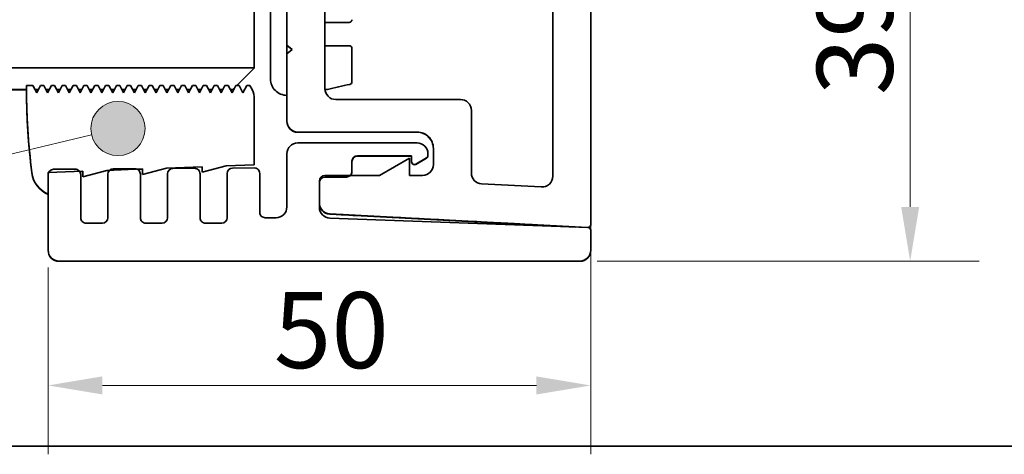
# Model space of a CAD drawing. Units: millimetres. Extents: x 75 to 1500, y 75 to 2152.
# Drawn here: x 804 to 1144, y 410 to 560 of the extents above; entities that cross this region are included whole.
import ezdxf

# ---------------------------------------------------------------- set-up
doc = ezdxf.new("R2010")
doc.units = ezdxf.units.MM
doc.header["$LTSCALE"] = 7.5
for name, color, linetype, lineweight in [('Border (ISO)', 7, 'Continuous', 70), ('Dimension (ISO)', 7, 'Continuous', 18), ('Symbol (ISO)', 7, 'Continuous', 18), ('Visible (ISO)', 7, 'Continuous', 35)]:
    doc.layers.add(name, color=color, linetype=linetype, lineweight=lineweight)
doc.styles.add('Note Text (DIN)', font='isocpeur.ttf')
doc.dimstyles.new('Default (DIN)', dxfattribs={"dimscale": 7.5, "dimtxt": 3.5, "dimasz": 2.5, "dimexe": 3.175, "dimexo": 0.8, "dimgap": 0.8, "dimtad": 1, "dimrnd": 1e-08, "dimtxsty": 'Note Text (DIN)', "dimcen": 0.09, "dimdle": 10, "dimclrd": 256, "dimclre": 256, "dimclrt": 256, "dimadec": 0, "dimazin": 2, "dimtfac": 0.714286, "dimtmove": 0, "dimatfit": 3, "dimfxl": 1, "dimtolj": 1, "dimlwd": -1, "dimlwe": -1, "dimarcsym": 0})

# ---------------------------------------------------------------- blocks, each defined once
blk = doc.blocks.new('Borders Q-Detail')
at = {"layer": 'Border (ISO)', "lineweight": 35}
blk.add_line((200, 55), (10, 55), dxfattribs=at)
blk = doc.blocks.new('*D9')
at = {"layer": 'Defpoints', "color": 0, "transparency": 16777216}
for p in [(1001.27, 618.96), (813.77, 480.21), (1001.27, 433.48)]:
    blk.add_point(p, dxfattribs=at)
at = {"layer": 'Dimension (ISO)', "transparency": 16777216}
for p, q in [((1001.27, 612.96), (1001.27, 409.67)), ((813.77, 474.21), (813.77, 409.67)), ((832.52, 433.48), (982.52, 433.48))]:
    blk.add_line(p, q, dxfattribs=at)
for points in [[(832.52, 436.61), (832.52, 430.36), (813.77, 433.48)], [(982.52, 436.61), (982.52, 430.36), (1001.27, 433.48)]]:
    blk.add_solid(points, dxfattribs=at)
at = {"layer": 'Dimension (ISO)', "transparency": 16777216, "insert": (891.77, 465.73), "char_height": 26.25, "attachment_point": 1, "style": 'Note Text (DIN)'}
blk.add_mtext('\\A1;50', dxfattribs=at)
blk = doc.blocks.new('*D10')
at = {"layer": 'Defpoints', "color": 0, "transparency": 16777216}
for p in [(997.52, 622.71), (997.52, 476.46), (1111.67, 476.46)]:
    blk.add_point(p, dxfattribs=at)
at = {"layer": 'Dimension (ISO)', "transparency": 16777216}
for p, q in [((1003.52, 622.71), (1135.48, 622.71)), ((1111.67, 603.96), (1111.67, 495.21)), ((1003.52, 476.46), (1135.48, 476.46))]:
    blk.add_line(p, q, dxfattribs=at)
for points in [[(1108.54, 603.96), (1114.79, 603.96), (1111.67, 622.71)], [(1108.54, 495.21), (1114.79, 495.21), (1111.67, 476.46)]]:
    blk.add_solid(points, dxfattribs=at)
at = {"layer": 'Dimension (ISO)', "transparency": 16777216, "insert": (1079.42, 533.83), "char_height": 26.25, "attachment_point": 1, "rotation": 90, "style": 'Note Text (DIN)'}
blk.add_mtext('\\A1;39', dxfattribs=at)
blk = doc.blocks.new('Balloon7')
at = {"layer": 'Symbol (ISO)'}
h = blk.add_hatch(color=256, dxfattribs=at)
edge = h.paths.add_edge_path(flags=0)
edge.add_arc((111.721, 69.639), 1.25, 0, 360)
for q in [(88.497, 64.103), (110.505, 69.349)]:
    blk.add_line((109.289, 69.059), q, dxfattribs=at)
for centre, radius in [((111.721, 69.639), 1.25), ((83.408, 62.89), 5.25)]:
    blk.add_circle(centre, radius, dxfattribs=at)
at = {"layer": 'Symbol (ISO)', "insert": (83.408, 62.89), "char_height": 3.5, "attachment_point": 5, "style": 'Note Text (DIN)'}
blk.add_mtext('3b', dxfattribs=at)

msp = doc.modelspace()

# ---------------------------------------------------------------- linework, layer by layer
at = {"layer": 'Visible (ISO)'}
for p, q in [((1001.2718, 489.0302), (1001.2718, 618.9555)), ((896.2718, 602.8305), (896.2718, 551.0806)), ((890.6468, 599.3897), (890.6468, 539.3897)), ((885.0218, 543.2799), (885.0218, 565.7799)), ((909.3968, 536.0805), (909.3968, 564.9555)), ((988.1468, 567.9555), (988.1468, 505.8248)), ((917.8343, 558.982), (909.3968, 558.982)), ((909.3968, 558.981), (917.8343, 558.981)), ((918.7718, 559.9185), (918.7718, 559.9195)), ((896.2718, 551.0802), (896.2718, 551.0806)), ((896.2718, 551.0806), (898.1468, 549.5805)), ((896.2718, 551.0797), (896.2718, 551.0802)), ((896.2718, 551.0797), (896.2718, 551.0797)), ((896.2718, 551.0787), (896.2718, 551.0792)), ((896.2718, 551.0767), (896.2718, 551.0776)), ((896.2718, 551.064), (896.2718, 551.065)), ((896.2718, 551.0514), (896.2718, 551.0523)), ((896.2718, 551.0387), (896.2718, 551.0397)), ((896.2718, 551.0261), (896.2718, 551.027)), ((896.2718, 548.0805), (896.2718, 551.0148)), ((898.1468, 549.5805), (896.2718, 548.0805)), ((896.2718, 548.0805), (896.2718, 524.8305)), ((909.3968, 550.9232), (917.8343, 550.9232)), ((918.7718, 547.7952), (918.7718, 549.9857)), ((918.7718, 547.7952), (918.7718, 538.4854)), ((866.2718, 543.2802), (710.5397, 543.2802)), ((879.0164, 537.2055), (885.0218, 543.2109)), ((885.0218, 543.2109), (885.0218, 543.2799)), ((890.6468, 539.3897), (890.6468, 539.388)), ((918.7718, 538.4851), (918.7718, 538.4854)), ((714.8894, 535.78), (806.276, 535.78)), ((806.276, 535.7107), (714.9296, 535.7107)), ((808.5218, 537.2055), (806.2718, 537.2055)), ((806.2718, 537.2051), (806.2718, 537.2055)), ((809.8306, 534.5805), (808.5218, 537.2055)), ((809.2325, 535.78), (810.4286, 535.78)), ((810.3941, 535.7107), (809.2671, 535.7107)), ((811.1393, 537.2055), (809.8306, 534.5805)), ((812.2718, 537.2055), (811.1393, 537.2055)), ((813.5806, 534.5805), (812.2718, 537.2055)), ((812.9825, 535.78), (814.1786, 535.78)), ((814.1441, 535.7107), (813.0171, 535.7107)), ((814.8893, 537.2055), (813.5806, 534.5805)), ((816.0218, 537.2055), (814.8893, 537.2055)), ((817.3306, 534.5805), (816.0218, 537.2055)), ((816.7325, 535.78), (817.9286, 535.78)), ((817.8941, 535.7107), (816.7671, 535.7107)), ((818.6393, 537.2055), (817.3306, 534.5805)), ((819.7718, 537.2055), (818.6393, 537.2055)), ((821.0806, 534.5805), (819.7718, 537.2055)), ((820.4825, 535.78), (821.6786, 535.78)), ((821.6441, 535.7107), (820.5171, 535.7107)), ((822.3893, 537.2055), (821.0806, 534.5805)), ((823.5218, 537.2055), (822.3893, 537.2055)), ((824.8306, 534.5805), (823.5218, 537.2055)), ((824.2325, 535.78), (825.4286, 535.78)), ((825.3941, 535.7107), (824.2671, 535.7107)), ((826.1393, 537.2055), (824.8306, 534.5805)), ((827.2718, 537.2055), (826.1393, 537.2055)), ((828.5806, 534.5805), (827.2718, 537.2055)), ((827.9825, 535.78), (829.1786, 535.78)), ((829.1441, 535.7107), (828.0171, 535.7107)), ((829.8893, 537.2055), (828.5806, 534.5805)), ((831.0218, 537.2055), (829.8893, 537.2055)), ((832.3306, 534.5805), (831.0218, 537.2055)), ((831.7325, 535.78), (832.9286, 535.78)), ((832.8941, 535.7107), (831.7671, 535.7107)), ((833.6393, 537.2055), (832.3306, 534.5805)), ((834.7718, 537.2055), (833.6393, 537.2055)), ((836.0806, 534.5805), (834.7718, 537.2055)), ((835.4825, 535.78), (836.6786, 535.78)), ((836.6441, 535.7107), (835.5171, 535.7107)), ((837.3893, 537.2055), (836.0806, 534.5805)), ((838.5218, 537.2055), (837.3893, 537.2055)), ((839.8306, 534.5805), (838.5218, 537.2055)), ((839.2325, 535.78), (840.4286, 535.78)), ((840.3941, 535.7107), (839.2671, 535.7107)), ((841.1393, 537.2055), (839.8306, 534.5805)), ((842.2718, 537.2055), (841.1393, 537.2055)), ((843.5806, 534.5805), (842.2718, 537.2055)), ((842.9825, 535.78), (844.1786, 535.78)), ((844.1441, 535.7107), (843.0171, 535.7107)), ((844.8893, 537.2055), (843.5806, 534.5805)), ((846.0218, 537.2055), (844.8893, 537.2055)), ((847.3306, 534.5805), (846.0218, 537.2055)), ((846.7325, 535.78), (847.9286, 535.78)), ((847.8941, 535.7107), (846.7671, 535.7107)), ((848.6393, 537.2055), (847.3306, 534.5805)), ((849.7718, 537.2055), (848.6393, 537.2055)), ((851.0806, 534.5805), (849.7718, 537.2055)), ((850.4825, 535.78), (851.6786, 535.78)), ((851.6441, 535.7107), (850.5171, 535.7107)), ((852.3893, 537.2055), (851.0806, 534.5805)), ((853.5218, 537.2055), (852.3893, 537.2055)), ((854.8306, 534.5805), (853.5218, 537.2055)), ((854.2325, 535.78), (855.4286, 535.78)), ((855.3941, 535.7107), (854.2671, 535.7107)), ((856.1393, 537.2055), (854.8306, 534.5805)), ((857.2718, 537.2055), (856.1393, 537.2055)), ((858.5806, 534.5805), (857.2718, 537.2055)), ((857.9825, 535.78), (859.1786, 535.78)), ((859.1441, 535.7107), (858.0171, 535.7107)), ((859.8893, 537.2055), (858.5806, 534.5805)), ((861.0218, 537.2055), (859.8893, 537.2055)), ((862.3306, 534.5805), (861.0218, 537.2055)), ((861.7325, 535.78), (862.9286, 535.78)), ((862.8941, 535.7107), (861.7671, 535.7107)), ((863.6393, 537.2055), (862.3306, 534.5805)), ((864.7718, 537.2055), (863.6393, 537.2055)), ((866.0806, 534.5805), (864.7718, 537.2055)), ((865.4825, 535.78), (866.2718, 535.78)), ((866.2718, 535.7107), (865.5171, 535.7107)), ((867.3893, 537.2055), (866.0806, 534.5805)), ((868.5218, 537.2055), (867.3893, 537.2055)), ((869.8306, 534.5805), (868.5218, 537.2055)), ((871.1393, 537.2055), (869.8306, 534.5805)), ((872.2718, 537.2055), (871.1393, 537.2055)), ((873.5806, 534.5805), (872.2718, 537.2055)), ((874.8893, 537.2055), (873.5806, 534.5805)), ((876.0218, 537.2055), (874.8893, 537.2055)), ((877.3306, 534.5805), (876.0218, 537.2055)), ((878.6393, 537.2055), (877.3306, 534.5805)), ((877.5218, 535.7109), (878.2644, 536.4535)), ((877.5218, 535.7799), (877.5218, 535.7109)), ((879.7718, 537.2055), (878.6393, 537.2055)), ((881.0806, 534.5805), (879.7718, 537.2055)), ((882.3893, 537.2055), (881.0806, 534.5805)), ((883.5218, 537.2055), (882.3893, 537.2055)), ((884.2338, 535.7775), (883.5218, 537.2055)), ((909.3968, 536.08), (909.3968, 536.0798)), ((885.0218, 509.793), (885.0218, 532.431)), ((956.2718, 532.3305), (913.1468, 532.3305)), ((960.0218, 506.9057), (960.0218, 528.5805)), ((896.2718, 524.8305), (896.2718, 524.7605)), ((900.0218, 521.0805), (941.2718, 521.0805)), ((941.2718, 521.0105), (900.0218, 521.0105)), ((941.2718, 517.3305), (900.0218, 517.3305)), ((946.8968, 515.4555), (946.8968, 509.8305)), ((896.2718, 513.5805), (896.2718, 495.2055)), ((918.7718, 507.393), (918.7718, 510.9555)), ((920.6468, 512.8305), (939.3968, 512.8305)), ((920.6468, 512.7605), (939.3968, 512.7605)), ((938.6468, 512.0805), (928.2545, 506.0805)), ((938.6468, 506.0805), (938.6468, 512.0805)), ((939.3968, 512.8305), (939.3968, 510.7943)), ((939.3968, 510.7943), (939.3968, 510.7243)), ((940.803, 509.9824), (944.553, 512.1475)), ((940.803, 509.9124), (944.553, 512.0774)), ((945.0218, 512.9594), (945.0218, 513.5805)), ((945.0218, 512.8893), (945.0218, 512.9594)), ((813.7718, 507.0559), (825.7718, 507.5169)), ((813.7718, 499.5559), (813.7718, 507.0559)), ((813.888, 506.9903), (813.7718, 506.9858)), ((823.1344, 508.2651), (815.6344, 508.2154)), ((825.7718, 507.4468), (824.7224, 507.4065)), ((825.7718, 505.6419), (834.0218, 507.8338)), ((834.0218, 507.7638), (825.7718, 505.5718)), ((825.7718, 507.5169), (825.7718, 505.6419)), ((834.0218, 507.8338), (846.3968, 508.3092)), ((834.0218, 507.7638), (834.0218, 507.8338)), ((834.9421, 507.7991), (834.0218, 507.7638)), ((843.7594, 508.4019), (836.2594, 508.3522)), ((846.3968, 508.2392), (844.67, 508.1728)), ((846.3968, 506.4342), (854.6468, 508.6261)), ((854.6468, 508.5561), (846.3968, 506.3642)), ((846.3968, 508.3092), (846.3968, 506.4342)), ((854.6468, 508.6261), (867.0218, 509.1015)), ((867.0218, 509.0315), (854.6468, 508.5561)), ((854.6468, 508.5561), (854.6468, 508.6261)), ((864.3844, 508.5387), (856.8844, 508.489)), ((867.0218, 507.2265), (875.2718, 509.4185)), ((875.2718, 509.3484), (867.0218, 507.1565)), ((867.0218, 509.1015), (867.0218, 507.2265)), ((867.0218, 507.1565), (867.0218, 507.2265)), ((875.2718, 509.4185), (885.0218, 509.793)), ((885.0218, 509.723), (875.2718, 509.3484)), ((875.2718, 509.3484), (875.2718, 509.4185)), ((885.0094, 508.6755), (877.5094, 508.6257)), ((885.0218, 509.723), (885.0218, 509.793)), ((918.7718, 507.323), (918.7718, 507.393)), ((813.7718, 506.3404), (813.7718, 480.2055)), ((825.0218, 491.4555), (825.0218, 506.3902)), ((825.7718, 505.5718), (825.7718, 505.6419)), ((834.3968, 506.4772), (834.3968, 491.4555)), ((845.6468, 491.4555), (845.6468, 506.5269)), ((846.3968, 506.3642), (846.3968, 506.4342)), ((855.0218, 506.614), (855.0218, 491.4555)), ((866.2718, 491.4555), (866.2718, 506.6637)), ((875.6468, 506.7508), (875.6468, 491.4555)), ((886.8968, 493.3305), (886.8968, 506.8005)), ((907.5218, 504.2055), (907.5218, 496.5141)), ((907.5218, 495.0721), (907.5218, 503.643)), ((928.2545, 506.0805), (909.3968, 506.0805)), ((909.3968, 505.518), (916.8968, 505.518)), ((943.1468, 506.0805), (938.6468, 506.0805)), ((984.2005, 502.08), (963.5755, 503.1609)), ((892.5218, 491.4555), (888.7718, 491.4555)), ((911.0755, 492.7693), (1000.2852, 488.094)), ((995.9538, 488.251), (911.0755, 492.6992)), ((1000.3682, 488.091), (911.136, 491.3245)), ((832.5218, 489.5805), (826.8968, 489.5805)), ((853.1468, 489.5805), (847.5218, 489.5805)), ((873.7718, 489.5805), (868.1468, 489.5805)), ((1001.2718, 488.9602), (1001.2718, 489.0302)), ((1001.2718, 480.2055), (1001.2718, 487.1541)), ((813.7718, 480.2055), (813.7718, 480.1355)), ((1001.2718, 480.1355), (1001.2718, 480.2055)), ((817.5218, 476.4555), (997.5218, 476.4555)), ((817.5218, 476.3855), (997.5218, 476.3855))]:
    msp.add_line(p, q, dxfattribs=at)
for centre, radius, start, end in [((917.8343, 559.9195), 0.9375, 270.000002, 0.000001), ((917.8343, 559.9185), 0.9375, 270.000002, 0.000001), ((917.8343, 549.9857), 0.9375, 0.000001, 90.000002), ((896.2718, 539.388), 5.625, 180.000001, 270.000002), ((917.8343, 538.4854), 0.9375, 282.642804, 0.000001), ((917.8343, 538.4851), 0.9375, 282.64308, 0.000001), ((1049.6096, 537.2055), 243.3379, 180.000001, 187.117259), ((1049.6096, 537.1355), 243.3379, 180.335479, 187.117259), ((877.5218, 532.431), 7.5, 0.000001, 26.500002), ((913.1468, 536.0805), 3.75, 180.000001, 270.000002), ((910.0592, 536.7486), 0.9375, 266.860682, 282.543747), ((910.0592, 536.7483), 0.9375, 266.860611, 282.544021), ((956.2718, 528.5805), 3.75, 0.000001, 90.000002), ((900.0218, 524.8305), 3.75, 180.000001, 270.000002), ((900.0218, 524.7605), 3.75, 180.000001, 270.000002), ((941.2718, 515.4555), 5.625, 0.000001, 90.000002), ((941.2718, 515.3855), 5.625, 0.000001, 90.000002), ((900.0218, 513.5805), 3.75, 90.000002, 180.000001), ((941.2718, 513.5805), 3.75, 0.000001, 90.000002), ((920.6468, 510.9555), 1.875, 90.000002, 180.000001), ((920.6468, 510.8855), 1.875, 90.000002, 180.000001), ((940.3343, 510.7943), 0.9375, 180.000001, 300.000002), ((940.3343, 510.7243), 0.9375, 180.000001, 300.000002), ((944.0843, 512.9594), 0.9375, 300.000002, 0.000001), ((944.0843, 512.8893), 0.9375, 300.000002, 0.000001), ((817.5197, 508.2262), 9.4457, 187.117259, 246.622539), ((817.5197, 508.1562), 9.4457, 187.117259, 246.622539), ((815.6468, 506.3404), 1.875, 90.380002, 180.000001), ((823.1468, 506.3902), 1.875, 0.000001, 90.380002), ((836.2718, 506.4772), 1.875, 90.380002, 180.000001), ((843.7718, 506.5269), 1.875, 0.000001, 90.380002), ((856.8968, 506.614), 1.875, 90.380002, 180.000001), ((864.3968, 506.6637), 1.875, 0.000001, 90.380002), ((877.5218, 506.7508), 1.875, 90.380002, 180.000001), ((885.0218, 506.8005), 1.875, 0.000001, 90.380002), ((916.8968, 507.393), 1.875, 270.000002, 0.000001), ((916.8968, 507.323), 1.875, 318.498058, 0.000001), ((943.1468, 509.8305), 3.75, 270.000002, 0.000001), ((909.3968, 504.2055), 1.875, 90.000002, 180.000001), ((909.3968, 503.643), 1.875, 90.000002, 180.000001), ((963.7718, 506.9057), 3.75, 180.000001, 267.000002), ((984.3968, 505.8248), 3.75, 267.000002, 0.000001), ((892.5218, 495.2055), 3.75, 270.000002, 0.000001), ((911.2718, 496.5141), 3.75, 180.000001, 267.000002), ((911.2718, 496.4441), 3.75, 180.000001, 267.000002), ((911.2718, 495.0721), 3.75, 180.000001, 267.924647), ((826.8968, 491.4555), 1.875, 180.000001, 270.000002), ((832.5218, 491.4555), 1.875, 270.000002, 0.000001), ((847.5218, 491.4555), 1.875, 180.000001, 270.000002), ((853.1468, 491.4555), 1.875, 270.000002, 0.000001), ((868.1468, 491.4555), 1.875, 180.000001, 270.000002), ((873.7718, 491.4555), 1.875, 270.000002, 0.000001), ((888.7718, 493.3305), 1.875, 180.000001, 270.000002), ((1000.3343, 489.0302), 0.9375, 267.000002, 0.000001), ((1000.3343, 487.1541), 0.9375, 0.000001, 87.924647), ((1000.3343, 488.9602), 0.9375, 285.584213, 0.000001), ((817.5218, 480.2055), 3.75, 180.000001, 270.000002), ((817.5218, 480.1355), 3.75, 180.000001, 270.000002), ((997.5218, 480.2055), 3.75, 270.000002, 0.000001), ((997.5218, 480.1355), 3.75, 270.000002, 0.000001)]:
    msp.add_arc(centre, radius, start, end, dxfattribs=at)
for centre, major_axis, ratio, start_param, end_param in [((873.3036, 569.4521), (42.1865, -33.75), 0.00001, 5.28812067, 5.34200812), ((873.3036, 569.4395), (42.1865, -33.75), 0.00001, 5.28812067, 5.34177619), ((873.3036, 569.4268), (42.1865, -33.75), 0.00001, 5.28812067, 5.34154431), ((873.3036, 569.4142), (42.1865, -33.75), 0.00001, 5.28812067, 5.34131247), ((873.3036, 569.4015), (42.1865, -33.75), 0.00001, 5.28812067, 5.34108067), ((898.1468, 549.5799), (-18.7496, 15), 0.00001, 4.71240796, 4.81256501), ((898.1468, 549.5799), (-18.7496, 15), 0.00001, 1.47063294, 1.57077313), ((898.1468, 549.5789), (-18.7496, 15), 0.00001, 4.7124396, 4.81256501), ((898.1468, 549.5789), (-18.7496, 15), 0.00001, 1.47063294, 1.57074149), ((873.3036, 569.4521), (42.1865, -33.75), 0.00001, 0.9411728, 0.99507714), ((873.3036, 569.4395), (42.1865, -33.75), 0.00001, 0.94140472, 0.99507714), ((873.3036, 569.4268), (42.1865, -33.75), 0.00001, 0.9416366, 0.99507714), ((873.3036, 569.4142), (42.1865, -33.75), 0.00001, 0.94186844, 0.99507714), ((873.3036, 569.4015), (42.1865, -33.75), 0.00001, 0.94210025, 0.99507714), ((873.3036, 569.3889), (42.1865, -33.75), 0.00001, 0.94233201, 0.99507714), ((866.2718, 543.2799), (18.75, 0), 0.00001687, 0.00000047, 1.57079656), ((866.2718, 535.7799), (11.25, 0), 0.00001687, 1.53462506, 1.57079633), ((866.2718, 535.7109), (-11.25, 0), 0.00001687, 1.57079633, 1.60389257), ((866.2718, 535.7799), (11.25, 0), 0.00001687, 1.19232944, 1.30448447), ((866.2718, 535.7109), (-11.25, 0), 0.00001687, 1.84029429, 1.94595915), ((866.2718, 535.7799), (11.25, 0), 0.00001687, 0.79143148, 0.93165086), ((866.2718, 535.7109), (-11.25, 0), 0.00001687, 2.21408024, 2.34621226), ((866.2718, 535.7799), (11.25, 0), 0.00001687, 0, 0.37680033), ((866.2718, 535.7109), (11.25, 0), 0.00001687, 5.91479768, 6.28318526), ((5054.6288, 52767.3837), (62959.2993, 1.1233), 0.83141162, 4.64648673, 4.64649634), ((5032.3622, 52488.3904), (-62621.575, -1.12), 0.83143057, 1.50489454, 1.5049042), ((-107.8191, 3704.3689), (3938.6135, -4.5139), 0.83268756, 4.97479921, 4.9768437), ((-121.7071, 3747.4547), (-3992.1367, 4.5478), 0.83269836, 1.83321456, 1.83523165), ((948.7718, 521.0771), (-33.75, 0), 0.00001687, 4.93648205, 7.62988852), ((948.7718, 521.0645), (-33.75, 0), 0.00001687, 4.93648205, 7.62988852), ((948.7718, 521.0518), (-33.75, 0), 0.00001687, 4.93648205, 7.62988852), ((948.7718, 521.0392), (-33.75, 0), 0.00001687, 4.9364821, 7.62988857), ((948.7718, 521.0265), (-33.75, 0), 0.00001687, 4.93648202, 7.62988849), ((948.7718, 521.0139), (-33.75, 0), 0.00001687, 4.93648208, 7.62988854)]:
    msp.add_ellipse(centre, major_axis=major_axis, ratio=ratio, start_param=start_param, end_param=end_param, dxfattribs=at)
for centre in [(948.7718, 490.7903), (948.7718, 490.7777), (948.7718, 490.765), (948.7718, 490.7524), (948.7718, 490.7397), (948.7718, 490.727)]:
    msp.add_ellipse(centre, major_axis=(-33.75, 1.7688), ratio=0.00001683, dxfattribs=at)
for points, knots in [([(941.2718, 521.0777), (941.9689, 521.0777), (942.7191, 520.9399), (944.1074, 520.3683), (944.7451, 519.9344), (945.7478, 518.9317), (946.1808, 518.2996), (946.7554, 516.9135), (946.8968, 516.1596), (946.8968, 515.4527)], [0.231500524, 0.231500524, 0.231500524, 0.231500524, 0.288699128, 0.288699128, 0.345897731, 0.345897731, 0.402450693, 0.402450693, 0.459003654, 0.459003654, 0.459003654, 0.459003654]), ([(946.8968, 515.4516), (946.8968, 516.1585), (946.7554, 516.9124), (946.1808, 518.2984), (945.7478, 518.9306), (944.7451, 519.9332), (944.1074, 520.3672), (942.7191, 520.9388), (941.9689, 521.0766), (941.2718, 521.0766)], [0.459003748, 0.459003748, 0.459003748, 0.459003748, 0.515556709, 0.515556709, 0.57210967, 0.57210967, 0.629308274, 0.629308274, 0.686506878, 0.686506878, 0.686506878, 0.686506878]), ([(941.2718, 521.065), (941.9689, 521.065), (942.7191, 520.9272), (944.1074, 520.3557), (944.7451, 519.9217), (945.7478, 518.919), (946.1808, 518.2869), (946.7533, 516.9059), (946.8947, 516.158), (946.8968, 515.4555)], [0.231500524, 0.231500524, 0.231500524, 0.231500524, 0.288699128, 0.288699128, 0.345897731, 0.345897731, 0.402450693, 0.402450693, 0.45859131, 0.45859131, 0.45859131, 0.45859131]), ([(946.8968, 515.4389), (946.8968, 516.1458), (946.7554, 516.8997), (946.1808, 518.2858), (945.7478, 518.9179), (944.7451, 519.9206), (944.1074, 520.3546), (942.7191, 520.9261), (941.9689, 521.0639), (941.2718, 521.0639)], [0.459003748, 0.459003748, 0.459003748, 0.459003748, 0.515556709, 0.515556709, 0.57210967, 0.57210967, 0.629308274, 0.629308274, 0.686506878, 0.686506878, 0.686506878, 0.686506878]), ([(941.2718, 521.0524), (941.9689, 521.0524), (942.7191, 520.9146), (944.1074, 520.343), (944.7451, 519.9091), (945.7478, 518.9064), (946.1808, 518.2743), (946.7554, 516.8882), (946.8968, 516.1343), (946.8968, 515.4274)], [0.231500524, 0.231500524, 0.231500524, 0.231500524, 0.288699128, 0.288699128, 0.345897731, 0.345897731, 0.402450693, 0.402450693, 0.459003654, 0.459003654, 0.459003654, 0.459003654]), ([(946.8968, 515.4263), (946.8968, 516.1332), (946.7554, 516.8871), (946.1808, 518.2731), (945.7478, 518.9052), (944.7451, 519.9079), (944.1074, 520.3419), (942.7191, 520.9135), (941.9689, 521.0513), (941.2718, 521.0513)], [0.459003748, 0.459003748, 0.459003748, 0.459003748, 0.515556709, 0.515556709, 0.57210967, 0.57210967, 0.629308274, 0.629308274, 0.686506878, 0.686506878, 0.686506878, 0.686506878]), ([(941.2718, 521.0397), (941.9689, 521.0397), (942.7191, 520.9019), (944.1074, 520.3304), (944.7451, 519.8964), (945.7478, 518.8937), (946.1808, 518.2616), (946.7554, 516.8756), (946.8968, 516.1217), (946.8968, 515.4147)], [0.231500524, 0.231500524, 0.231500524, 0.231500524, 0.288699128, 0.288699128, 0.345897731, 0.345897731, 0.402450693, 0.402450693, 0.459003654, 0.459003654, 0.459003654, 0.459003654]), ([(946.8968, 515.4136), (946.8968, 516.1205), (946.7554, 516.8744), (946.1808, 518.2605), (945.7478, 518.8926), (944.7451, 519.8953), (944.1074, 520.3293), (942.7191, 520.9008), (941.9689, 521.0386), (941.2718, 521.0386)], [0.459003748, 0.459003748, 0.459003748, 0.459003748, 0.515556709, 0.515556709, 0.57210967, 0.57210967, 0.629308274, 0.629308274, 0.686506878, 0.686506878, 0.686506878, 0.686506878]), ([(941.2718, 521.0271), (941.9689, 521.0271), (942.7191, 520.8893), (944.1074, 520.3177), (944.7451, 519.8837), (945.7478, 518.8811), (946.1808, 518.249), (946.7554, 516.8629), (946.8968, 516.109), (946.8968, 515.4021)], [0.231500524, 0.231500524, 0.231500524, 0.231500524, 0.288699128, 0.288699128, 0.345897731, 0.345897731, 0.402450693, 0.402450693, 0.459003654, 0.459003654, 0.459003654, 0.459003654]), ([(946.8968, 515.401), (946.8968, 516.1079), (946.7554, 516.8618), (946.1808, 518.2478), (945.7478, 518.8799), (944.7451, 519.8826), (944.1074, 520.3166), (942.7191, 520.8882), (941.9689, 521.026), (941.2718, 521.026)], [0.459003748, 0.459003748, 0.459003748, 0.459003748, 0.515556709, 0.515556709, 0.57210967, 0.57210967, 0.629308274, 0.629308274, 0.686506878, 0.686506878, 0.686506878, 0.686506878]), ([(941.2718, 521.0144), (941.9689, 521.0144), (942.7191, 520.8766), (944.1074, 520.3051), (944.7451, 519.8711), (945.7478, 518.8684), (946.1808, 518.2363), (946.7554, 516.8503), (946.8968, 516.0963), (946.8968, 515.3894)], [0.231500524, 0.231500524, 0.231500524, 0.231500524, 0.288699128, 0.288699128, 0.345897731, 0.345897731, 0.402450693, 0.402450693, 0.459003654, 0.459003654, 0.459003654, 0.459003654]), ([(946.8968, 515.3883), (946.8968, 516.0952), (946.7554, 516.8491), (946.1808, 518.2352), (945.7478, 518.8673), (944.7451, 519.87), (944.1074, 520.3039), (942.7191, 520.8755), (941.9689, 521.0133), (941.2718, 521.0133)], [0.459003748, 0.459003748, 0.459003748, 0.459003748, 0.515556709, 0.515556709, 0.57210967, 0.57210967, 0.629308274, 0.629308274, 0.686506878, 0.686506878, 0.686506878, 0.686506878])]:
    msp.add_open_spline(points, degree=3, knots=knots, dxfattribs=at)
msp.add_open_spline([(946.8968, 515.4527), (946.8968, 515.4485), (946.8968, 515.4443), (946.8968, 515.4401)], degree=3, dxfattribs=at)

# ---------------------------------------------------------------- block references
at = {"xscale": 7.5, "yscale": 7.5, "zscale": 7.5}
msp.add_blockref('Borders Q-Detail', (0, 0), dxfattribs=at)
at = {"layer": 'Symbol (ISO)', "xscale": 7.5, "yscale": 7.5, "zscale": 7.5}
msp.add_blockref('Balloon7', (0, 0), dxfattribs=at)

# ---------------------------------------------------------------- dimensions: what is measured, and where the dimension line sits
at = {"layer": 'Dimension (ISO)'}
for base, p1, p2, angle, picture, middle in [((1111.6697, 476.4555), (997.5218, 622.7055), (997.5218, 476.4555), 270, '*D10', (1111.6697, 549.5805)), ((1001.2718, 433.483), (813.7718, 480.2055), (1001.2718, 618.9555), 180, '*D9', (907.5218, 433.483))]:
    dim = msp.add_linear_dim(base=base, p1=p1, p2=p2, angle=angle, dimstyle='Default (DIN)', override={"dimgap": 0.8, "dimdec": 2, "dimlfac": 0.266667, "dimtol": 0, "dimlim": 0, "dimtp": 0, "dimtm": 0, "dimtdec": 2, "dimtofl": 0, "dimatfit": 1}, dxfattribs=at)
    dim.commit()
    dim.dimension.update_dxf_attribs({"geometry": picture, "text_midpoint": middle, "dimtype": 160})

doc.saveas('drawing.dxf')
